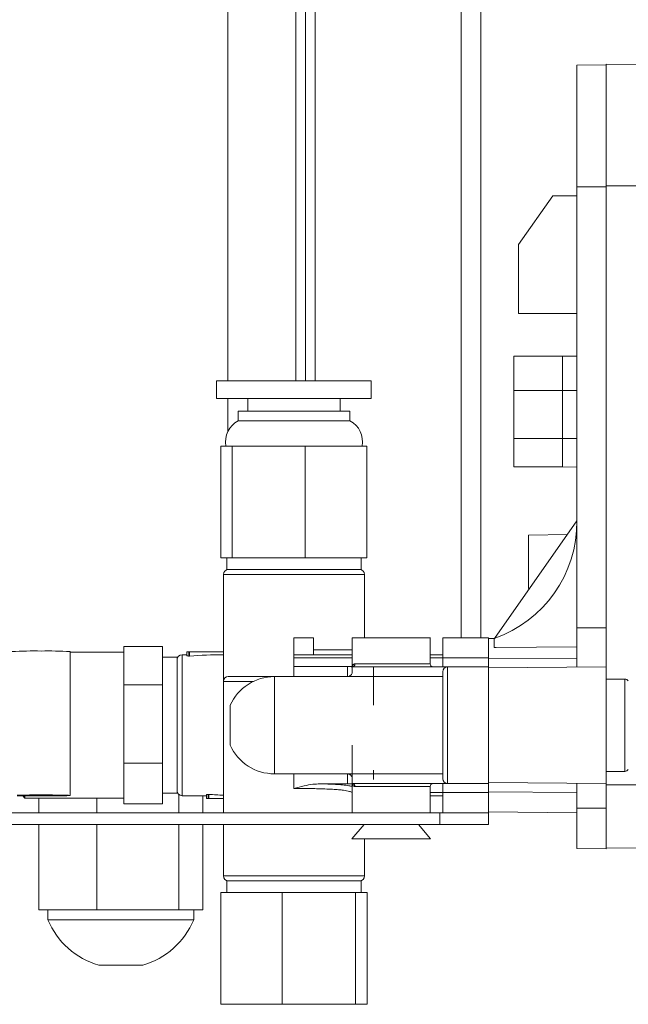
# Paper-space layout 'BSPT _ NPT' of a CAD drawing. Units: millimetres. Extents: x 4 to 417, y 5 to 293.
# Drawn here: x 263 to 272, y 157 to 171 of the extents above; entities that cross this region are included whole.
import ezdxf

# ---------------------------------------------------------------- set-up
doc = ezdxf.new("R2010")
doc.units = ezdxf.units.MM

psp = doc.layouts.new('BSPT _ NPT')

# ---------------------------------------------------------------- linework, layer by layer
at = {"color": 8, "linetype": 'Continuous', "lineweight": 0}
for p, q in [((266.9936, 180.8302), (266.9936, 165.7087)), ((269.1365, 161.9373), (269.1365, 180.8302)), ((266.7079, 165.7087), (266.7079, 180.7945)), ((270.6222, 164.8654), (270.6222, 164.4445)), ((267.7151, 162.8659), (265.6436, 162.8659)), ((266.9651, 161.7587), (267.5365, 161.7587)), ((264.7508, 161.6516), (264.9746, 161.6516)), ((265.0365, 161.6873), (265.0365, 160.6516)), ((266.6793, 161.6414), (267.5365, 161.6414)), ((268.6793, 161.6414), (268.8651, 161.6414)), ((267.4651, 161.3659), (267.4651, 161.5125)), ((267.5365, 161.5112), (267.5311, 161.5106)), ((267.5764, 161.5516), (268.6793, 161.5516)), ((266.0823, 161.2945), (265.6436, 161.2945)), ((271.5373, 159.973), (271.5373, 161.3302)), ((265.0365, 160.6516), (265.0365, 159.6159)), ((266.6793, 159.7219), (266.6793, 159.9373)), ((267.4651, 159.7907), (267.4651, 159.9373)), ((267.5311, 159.7926), (267.5358, 159.792)), ((268.6793, 159.7516), (267.5764, 159.7516)), ((268.8651, 159.6618), (268.6793, 159.6618)), ((265.6436, 158.4373), (267.7151, 158.4373))]:
    psp.add_line(p, q, dxfattribs=at)
at = {"color": 7, "linetype": 'Continuous', "lineweight": 0}
for p, q in [((269.4222, 180.8302), (269.4222, 161.9373)), ((265.7079, 180.7945), (265.7079, 165.7087)), ((266.8508, 180.7945), (266.8508, 165.7087)), ((271.2651, 170.3516), (270.8365, 170.3479)), ((270.8365, 168.5587), (270.8365, 170.3479)), ((270.8365, 170.3479), (270.8365, 168.5587)), ((271.2651, 168.5744), (271.2651, 170.3601)), ((271.2651, 170.3601), (271.7509, 170.3558)), ((271.2651, 170.3601), (271.2651, 170.3516)), ((270.8365, 168.5587), (270.8365, 162.0802)), ((271.2651, 168.5587), (270.8365, 168.5587)), ((271.2651, 161.6322), (271.2651, 168.5744)), ((271.2651, 168.5744), (271.7509, 168.5744)), ((270.4795, 168.4268), (269.9793, 167.7125)), ((270.8365, 168.4268), (270.4795, 168.4268)), ((270.8365, 168.205), (270.8365, 168.4268)), ((270.8365, 167.3479), (270.8365, 168.205)), ((269.9793, 167.7125), (269.9793, 166.6982)), ((270.8365, 166.6982), (270.8365, 167.3479)), ((269.9793, 166.6982), (270.8365, 166.6982)), ((270.6222, 166.073), (269.9079, 166.073)), ((269.9079, 166.073), (269.9079, 165.5677)), ((269.9079, 165.6281), (269.9079, 166.073)), ((270.6222, 166.073), (270.8365, 166.0749)), ((270.6222, 166.073), (270.6222, 165.5677)), ((270.8365, 166.0749), (270.8365, 165.5672)), ((270.8365, 165.5672), (270.8365, 166.0749)), ((269.9079, 165.6281), (269.9079, 165.8437)), ((269.9079, 165.8437), (269.9079, 165.6281)), ((265.5436, 165.7087), (265.5436, 165.4516)), ((265.5436, 165.7087), (267.8151, 165.7087)), ((267.8151, 165.4516), (267.8151, 165.7087)), ((269.9079, 165.5677), (270.6222, 165.5677)), ((269.9079, 164.8654), (269.9079, 165.5677)), ((270.6222, 165.5677), (270.8365, 165.5672)), ((270.6222, 165.5677), (270.6222, 164.8654)), ((270.8365, 164.8649), (270.8365, 165.5672)), ((265.5436, 165.4516), (267.8151, 165.4516)), ((265.7079, 165.4516), (265.7079, 164.9633)), ((266.0008, 165.4516), (266.0008, 165.2659)), ((267.3579, 165.2659), (267.3579, 165.4516)), ((265.8596, 165.2659), (265.8596, 165.123)), ((267.5025, 165.2659), (265.8596, 165.2659)), ((267.5025, 165.123), (267.5025, 165.2659)), ((267.5025, 165.123), (265.8596, 165.123)), ((269.9079, 164.9258), (269.9079, 164.6747)), ((265.6077, 163.1087), (265.6077, 164.7516)), ((265.7712, 164.7516), (265.6077, 164.7516)), ((265.7712, 163.1087), (265.7712, 164.7516)), ((266.8429, 164.7516), (265.7712, 164.7516)), ((266.8429, 163.1087), (266.8429, 164.7516)), ((267.2536, 164.7516), (266.8429, 164.7516)), ((267.3418, 164.7516), (267.2536, 164.7516)), ((267.751, 164.7516), (267.3418, 164.7516)), ((267.751, 163.1087), (267.751, 164.7516)), ((269.9079, 164.8654), (269.9079, 164.4445)), ((270.6222, 164.8654), (269.9079, 164.8654)), ((270.6222, 164.8654), (270.8365, 164.8649)), ((270.8365, 164.8649), (270.8365, 164.4426)), ((269.9079, 164.4445), (270.6222, 164.4445)), ((270.6222, 164.4445), (270.8365, 164.4426)), ((270.8351, 163.6516), (269.6228, 161.9267)), ((270.8365, 163.6516), (270.8351, 163.6516)), ((270.8365, 163.6516), (270.8365, 161.8009)), ((270.6965, 163.4545), (270.1222, 163.4445)), ((270.1222, 163.4445), (270.1222, 162.6587)), ((265.7712, 163.1087), (265.6077, 163.1087)), ((265.6936, 163.1087), (265.6936, 162.9373)), ((266.8429, 163.1087), (265.7712, 163.1087)), ((267.751, 163.1087), (266.8429, 163.1087)), ((267.6651, 162.9373), (267.6651, 163.1087)), ((265.6436, 162.8659), (265.6436, 161.2945)), ((267.6651, 162.9373), (265.6936, 162.9373)), ((265.7079, 162.9373), (265.7079, 162.937)), ((266.6793, 162.9373), (266.5385, 162.9373)), ((267.7151, 161.9373), (267.7151, 162.8659)), ((270.1222, 162.6587), (270.1371, 162.6585)), ((270.8365, 162.0802), (270.8365, 161.505)), ((270.8365, 162.0802), (271.2651, 162.0802)), ((266.6793, 161.9373), (266.6793, 161.6873)), ((266.6793, 161.3659), (266.6793, 161.9373)), ((266.6793, 161.9373), (266.9651, 161.9373)), ((266.9651, 161.6873), (266.9651, 161.9373)), ((267.5365, 161.9373), (267.5365, 161.5082)), ((268.6793, 161.5516), (268.6793, 161.9377)), ((268.8651, 161.9373), (268.8651, 161.6406)), ((268.8651, 161.6406), (268.8651, 161.9373)), ((268.8651, 161.9373), (269.5365, 161.9373)), ((269.5365, 161.6406), (269.5365, 161.9373)), ((269.5365, 161.9373), (269.5365, 161.926)), ((269.5365, 161.926), (269.6247, 161.9267)), ((269.5365, 161.926), (269.5365, 161.6293)), ((269.6222, 161.7945), (269.6222, 161.9259)), ((269.6222, 161.9259), (269.6222, 161.7945)), ((271.2651, 161.9563), (271.2651, 161.5087)), ((263.3936, 159.6198), (263.3936, 161.7337)), ((264.1793, 161.723), (263.3936, 161.723)), ((264.7508, 161.8061), (264.1793, 161.8061)), ((264.1793, 161.8061), (264.1793, 161.7127)), ((264.1793, 161.7069), (264.1793, 161.8061)), ((264.1793, 161.723), (264.1793, 161.7127)), ((264.1793, 161.7127), (264.1793, 161.3399)), ((264.7508, 161.8061), (264.7508, 161.5263)), ((265.1079, 161.673), (265.1079, 161.7302)), ((265.1364, 161.6678), (265.1364, 161.7302)), ((265.1454, 161.7302), (265.1364, 161.7302)), ((265.6436, 161.7302), (265.1454, 161.7302)), ((265.1454, 161.6681), (265.1454, 161.7302)), ((270.8365, 161.8009), (270.8365, 161.638)), ((270.8365, 161.505), (270.8365, 161.8009)), ((270.8365, 161.638), (270.8365, 161.8009)), ((264.9651, 161.6516), (264.7508, 161.6516)), ((264.9651, 159.6516), (264.9651, 161.6516)), ((265.1079, 161.6873), (265.0365, 161.6873)), ((266.6793, 161.6873), (266.6793, 161.6414)), ((267.5365, 161.6873), (266.6793, 161.6873)), ((266.6793, 161.5125), (266.6793, 161.6414)), ((268.8651, 161.6873), (268.6793, 161.6873)), ((268.8651, 161.6873), (268.8651, 161.6414)), ((268.8651, 161.6414), (268.8651, 161.6873)), ((268.8651, 161.6414), (268.8651, 161.5087)), ((268.8651, 161.5087), (268.8651, 161.6414)), ((268.8651, 161.6406), (268.8651, 161.5087)), ((268.8651, 161.5087), (268.8651, 161.6406)), ((268.8651, 161.6406), (269.5365, 161.6406)), ((269.5365, 161.6406), (269.5365, 161.5087)), ((269.5365, 161.6293), (270.8365, 161.638)), ((269.5365, 161.4937), (269.5365, 161.6293)), ((270.8365, 161.638), (270.8365, 161.505)), ((270.8365, 161.505), (270.8365, 161.638)), ((264.7508, 161.5263), (264.7508, 161.2465)), ((267.4651, 161.5125), (266.6793, 161.5125)), ((266.6793, 161.5125), (266.6793, 161.3659)), ((267.5365, 161.511), (267.5311, 161.5106)), ((267.5365, 161.5087), (267.5365, 161.5112)), ((267.5365, 161.5087), (268.9365, 161.5087)), ((267.5365, 161.5082), (267.5365, 161.4371)), ((267.8472, 161.5087), (267.8472, 160.9445)), ((268.9365, 161.5087), (268.9365, 159.7945)), ((268.9365, 161.5087), (269.5365, 161.5087)), ((269.5365, 161.4937), (271.2651, 161.5087)), ((269.5365, 159.8095), (269.5365, 161.4937)), ((271.2651, 159.7945), (271.2651, 161.5087)), ((264.1793, 161.3399), (264.1793, 161.0538)), ((264.1793, 161.3399), (264.1793, 161.2465)), ((265.6436, 161.2945), (265.6436, 159.3659)), ((267.465, 161.3659), (266.3926, 161.3659)), ((267.4651, 161.3659), (268.8651, 161.3659)), ((267.8472, 161.3659), (267.5365, 161.3659)), ((271.5373, 161.3302), (271.2651, 161.3302)), ((264.7508, 161.2465), (264.1793, 161.2465)), ((264.1793, 161.2465), (264.1793, 161.0538)), ((264.7508, 161.2465), (264.7508, 160.6692)), ((264.1793, 161.0538), (264.1793, 160.2846)), ((265.7421, 160.9445), (265.741, 160.9445)), ((264.9651, 160.7924), (264.9651, 160.6516)), ((266.3934, 160.7901), (266.3936, 160.6516)), ((264.7508, 160.6692), (264.7508, 160.0919)), ((264.1793, 160.2846), (264.1793, 159.9927)), ((264.1793, 160.2846), (264.1793, 160.0919)), ((265.741, 160.3587), (265.7421, 160.3587)), ((267.5365, 159.8661), (267.5365, 160.3587)), ((267.5365, 159.8658), (267.5365, 160.1159)), ((264.7508, 160.0919), (264.1793, 160.0919)), ((264.1793, 160.0919), (264.1793, 159.9927)), ((264.1793, 159.9927), (264.1793, 159.5963)), ((264.7508, 160.0919), (264.7508, 159.7945)), ((267.8472, 159.9894), (267.8472, 159.8562)), ((271.2651, 159.973), (271.5373, 159.973)), ((266.3926, 159.9373), (267.4611, 159.9373)), ((267.4651, 159.9373), (268.8651, 159.9373)), ((267.5365, 159.9373), (267.8472, 159.9373)), ((267.5365, 159.8661), (267.5365, 159.7951)), ((264.7508, 159.7945), (264.7508, 159.4971)), ((267.0609, 159.7907), (267.4651, 159.7907)), ((267.5365, 159.7922), (267.5311, 159.7926)), ((267.5365, 159.7951), (267.5365, 159.3659)), ((268.9365, 159.7945), (267.5365, 159.7945)), ((268.6793, 159.3659), (268.6793, 159.7516)), ((268.8651, 159.7945), (268.8651, 159.6618)), ((268.8651, 159.6626), (268.8651, 159.7945)), ((268.8651, 159.7945), (268.8651, 159.6626)), ((268.8651, 159.6618), (268.8651, 159.7945)), ((269.5365, 159.7945), (268.9365, 159.7945)), ((269.5365, 159.8095), (271.2651, 159.7945)), ((269.5365, 159.6739), (269.5365, 159.8095)), ((269.5365, 159.7945), (269.5365, 159.6626)), ((270.8365, 159.4329), (270.8365, 159.7982)), ((270.8365, 159.7982), (270.8365, 159.4329)), ((270.8365, 159.6652), (270.8365, 159.7982)), ((270.8365, 159.7982), (270.8365, 159.6652)), ((271.2651, 159.7945), (271.2651, 159.5184)), ((271.2651, 159.7744), (271.7509, 159.7744)), ((262.6956, 159.6139), (262.7293, 159.5802)), ((262.7293, 159.6135), (262.7293, 159.5802)), ((262.7293, 159.5802), (264.1793, 159.5802)), ((262.9331, 159.3659), (262.9331, 159.5802)), ((263.7833, 159.3659), (263.7833, 159.5802)), ((264.1793, 159.5963), (264.1793, 159.5802)), ((264.1793, 159.5963), (264.1793, 159.4971)), ((264.1793, 159.4971), (264.1793, 159.5905)), ((264.7508, 159.6516), (264.9651, 159.6516)), ((264.9867, 159.3659), (264.9867, 159.6361)), ((265.0365, 159.6159), (265.3936, 159.6159)), ((265.3399, 159.3659), (265.3399, 159.6159)), ((265.3936, 159.573), (265.3936, 159.6302)), ((265.4221, 159.573), (265.4221, 159.6354)), ((265.4311, 159.573), (265.4311, 159.6351)), ((265.6436, 159.573), (265.4311, 159.573)), ((268.6793, 159.6159), (268.8651, 159.6159)), ((269.5365, 159.6626), (268.8651, 159.6626)), ((268.8651, 159.3659), (268.8651, 159.6626)), ((268.8651, 159.6626), (268.8651, 159.3659)), ((268.8651, 159.6618), (268.8651, 159.6159)), ((268.8651, 159.6159), (268.8651, 159.6618)), ((270.8365, 159.6652), (269.5365, 159.6739)), ((269.5365, 159.3772), (269.5365, 159.6739)), ((269.5365, 159.3659), (269.5365, 159.6626)), ((270.8365, 159.6652), (270.8365, 159.3659)), ((270.8365, 159.3659), (270.8365, 159.6652)), ((264.7508, 159.4971), (264.1793, 159.4971)), ((270.8365, 159.4329), (270.8365, 158.8411)), ((270.8365, 158.8411), (270.8365, 159.4329)), ((271.2651, 159.4316), (270.8365, 159.4329)), ((271.2651, 158.923), (271.2651, 159.5184)), ((268.8222, 159.3659), (258.8508, 159.3659)), ((268.8222, 159.1945), (268.8222, 159.3659)), ((268.8222, 159.3659), (269.5365, 159.3659)), ((269.5365, 159.3772), (269.5365, 159.3659)), ((269.5365, 159.3772), (270.8365, 159.3659)), ((269.5365, 159.3659), (269.5365, 159.1945)), ((268.8222, 159.1945), (258.8508, 159.1945)), ((262.9331, 157.9373), (262.9331, 159.1945)), ((263.7833, 157.9373), (263.7833, 159.1945)), ((264.9867, 157.9373), (264.9867, 159.1945)), ((265.3399, 157.9373), (265.3399, 159.1945)), ((265.6436, 159.1945), (265.6436, 158.4373)), ((267.7092, 159.1945), (267.5293, 158.9802)), ((268.6865, 158.9802), (268.5067, 159.1945)), ((269.5365, 159.1945), (268.8222, 159.1945)), ((267.5293, 158.9802), (268.6865, 158.9802)), ((267.7151, 158.4373), (267.7151, 158.9802)), ((271.2651, 158.8373), (270.8365, 158.8411)), ((271.2651, 158.9491), (271.2651, 158.8373)), ((271.2651, 158.8458), (271.2651, 158.9157)), ((271.7509, 158.85), (271.2651, 158.8458)), ((265.6936, 158.3659), (265.6936, 158.1945)), ((265.6936, 158.3659), (266.5299, 158.3659)), ((266.5299, 158.3659), (267.6651, 158.3659)), ((266.6793, 158.3659), (266.8202, 158.3659)), ((267.6651, 158.1945), (267.6651, 158.3659)), ((265.6041, 158.1945), (265.6041, 156.5516)), ((265.6041, 158.1945), (266.5064, 158.1945)), ((266.5064, 158.1945), (266.5064, 156.5516)), ((266.5064, 158.1945), (267.5816, 158.1945)), ((267.5816, 158.1945), (267.5816, 156.5516)), ((267.5816, 158.1945), (267.7545, 158.1945)), ((267.7545, 158.1945), (267.7545, 156.5516)), ((263.3582, 157.9373), (262.9331, 157.9373)), ((263.0651, 157.9373), (263.0651, 157.7945)), ((263.7833, 157.9373), (263.3582, 157.9373)), ((264.385, 157.9373), (263.7833, 157.9373)), ((264.9867, 157.9373), (264.385, 157.9373)), ((265.1633, 157.9373), (264.9867, 157.9373)), ((265.3399, 157.9373), (265.1633, 157.9373)), ((265.2079, 157.7945), (265.2079, 157.9373)), ((265.2079, 157.7945), (263.0651, 157.7945)), ((264.1365, 157.1256), (263.8151, 157.1256)), ((264.4579, 157.1256), (264.1365, 157.1256)), ((265.6041, 156.5516), (266.5064, 156.5516)), ((266.5064, 156.5516), (267.5816, 156.5516)), ((267.5816, 156.5516), (267.668, 156.5516)), ((267.668, 156.5516), (267.6687, 156.5516)), ((267.6687, 156.5516), (267.7545, 156.5516))]:
    psp.add_line(p, q, dxfattribs=at)
at = {"color": 7, "linetype": 'Continuous', "lineweight": 0, "flags": 128}
for points in [[(269.6222, 161.7943), (269.6516, 161.7945), (270.8365, 161.8009)], [(262.9651, 159.6273), (262.9067, 159.6272), (262.8494, 159.627), (262.7943, 159.6267), (262.7424, 159.6262), (262.6946, 159.6256), (262.6518, 159.6249), (262.6149, 159.6241)], [(262.6149, 159.6154), (262.6518, 159.6146), (262.6946, 159.6139), (262.7424, 159.6133), (262.7943, 159.6128), (262.8494, 159.6125), (262.9067, 159.6123), (262.9651, 159.6122), (263.0234, 159.6123), (263.0807, 159.6125), (263.1358, 159.6128), (263.1877, 159.6133), (263.2355, 159.6139), (263.2783, 159.6146), (263.3152, 159.6154), (263.3456, 159.6163), (263.3689, 159.6172), (263.3847, 159.6182), (263.3926, 159.6193), (263.3926, 159.6203), (263.3847, 159.6213), (263.3689, 159.6223), (263.3456, 159.6232), (263.3152, 159.6241), (263.2783, 159.6249), (263.2355, 159.6256), (263.1877, 159.6262), (263.1358, 159.6267), (263.0807, 159.627), (263.0234, 159.6272), (262.9651, 159.6273)], [(262.9651, 159.6239), (262.9218, 159.6238), (262.8799, 159.6236), (262.841, 159.6233), (262.8063, 159.6228), (262.777, 159.6223), (262.7541, 159.6216), (262.7383, 159.6209), (262.7304, 159.6202), (262.7304, 159.6194), (262.7383, 159.6186), (262.7541, 159.6179), (262.777, 159.6173), (262.8063, 159.6167), (262.841, 159.6162), (262.8799, 159.6159), (262.9218, 159.6157), (262.9651, 159.6156), (263.0084, 159.6157), (263.0502, 159.6159), (263.0892, 159.6162), (263.1239, 159.6167), (263.1532, 159.6173), (263.1761, 159.6179), (263.1918, 159.6186), (263.1998, 159.6194), (263.1998, 159.6202), (263.1918, 159.6209), (263.1761, 159.6216), (263.1532, 159.6223), (263.1239, 159.6228), (263.0892, 159.6233), (263.0502, 159.6236), (263.0084, 159.6238), (262.9651, 159.6239)]]:
    psp.add_lwpolyline(points, dxfattribs=at)
at = {"color": 7, "linetype": 'Continuous', "lineweight": 0}
for centre, radius, start, end in [((266.0233, 164.8157), 0.3482, 118.03699, 190.60938), ((267.3388, 164.8157), 0.3482, 349.39062, 61.96301), ((269.0208, 163.6376), 1.8143, 289.35779, 0.4425), ((265.7151, 162.8659), 0.0714, 90, 180), ((267.6436, 162.8659), 0.0714, 0, 90), ((262.8531, 155.9267), 5.8157, 88.89656, 93.12043), ((263.0771, 155.9265), 5.8158, 86.87963, 91.1034), ((265.0365, 161.6159), 0.0714, 90, 180), ((267.5349, 161.5502), 0.0414, 272.14636, 1.99342), ((268.7222, 161.5516), 0.0429, 180, 270), ((268.9365, 161.4373), 0.0714, 90, 180), ((265.7151, 161.2945), 0.0714, 90, 180), ((266.3936, 160.6516), 0.7143, 89.9854, 155.79627), ((271.5373, 161.2659), 0.0643, 34.71791, 90), ((266.3936, 160.6516), 0.7143, 204.20445, 269.99757), ((271.5373, 160.0373), 0.0643, 270, 325.28209), ((268.9365, 159.8659), 0.0714, 180, 270), ((265.0365, 159.6873), 0.0714, 180, 270), ((267.5349, 159.753), 0.0414, 358.00514, 87.85508), ((268.7222, 159.7516), 0.0429, 90, 180), ((265.7151, 158.4373), 0.0714, 180, 270), ((267.6436, 158.4373), 0.0714, 270, 0), ((264.1365, 158.2409), 1.1607, 202.61986, 253.92335), ((264.1365, 158.2409), 1.1607, 286.07665, 337.38014)]:
    psp.add_arc(centre, radius, start, end, dxfattribs=at)
for centre, major_axis, ratio, start_param, end_param in [((265.5609, 160.6516), (3.1071, 0), 0.3333333, 1.7049007, 1.7078423), ((265.7422, 160.6516), (3.1103, 0), 0.3329985, 1.6024898, 1.7638655), ((265.8466, 160.6516), (3.1071, 0), 0.3333333, 4.575343, 4.5782846), ((266.0279, 160.6516), (3.1103, 0), 0.3329985, 4.5193198, 4.5885227)]:
    psp.add_ellipse(centre, major_axis=major_axis, ratio=ratio, start_param=start_param, end_param=end_param, dxfattribs=at)
for points, knots in [([(270.8365, 163.8608), (270.8365, 163.8714), (270.8365, 163.8928), (270.8365, 163.947), (270.8365, 164.0165), (270.8365, 164.1027), (270.8365, 164.2034), (270.8365, 164.3174), (270.8365, 164.4438), (270.8365, 164.5805), (270.8365, 164.7259), (270.8365, 164.8783), (270.8365, 165.0357), (270.8365, 165.148), (270.8365, 165.207), (270.8365, 165.2125)], [0, 0, 0, 0, 0.0826451, 0.165553, 0.2481965, 0.3307717, 0.4136115, 0.4961885, 0.5786784, 0.6614336, 0.7439267, 0.8264062, 0.9091519, 0.9916357, 1, 1, 1, 1]), ([(270.8365, 163.4587), (270.8365, 163.4835), (270.8365, 163.5329), (270.8365, 163.605), (270.8365, 163.6728), (270.8365, 163.7347), (270.8365, 163.7885), (270.8365, 163.8314), (270.8365, 163.8515), (270.8365, 163.8608)], [0, 0, 0, 0, 0.1461005, 0.2921977, 0.4382923, 0.584377, 0.7304353, 0.8764915, 1, 1, 1, 1]), ([(266.5385, 162.9373), (266.4991, 162.9373), (266.4201, 162.9373), (266.3063, 162.9373), (266.1982, 162.9373), (266.0976, 162.9373), (266.006, 162.9373), (265.9249, 162.9373), (265.8555, 162.9373), (265.799, 162.9373), (265.7559, 162.9373), (265.7281, 162.9373), (265.7149, 162.9373), (265.7164, 162.9373), (265.7169, 162.9373)], [0, 0, 0, 0, 0.0876209, 0.1752426, 0.2628632, 0.3504848, 0.4381058, 0.5257271, 0.6133489, 0.7009703, 0.7885914, 0.8762123, 0.9638333, 1, 1, 1, 1]), ([(267.6418, 162.9373), (267.642, 162.9373), (267.6426, 162.9373), (267.6268, 162.9373), (267.5963, 162.9373), (267.5508, 162.9373), (267.492, 162.9373), (267.4205, 162.9373), (267.3375, 162.9373), (267.2442, 162.9373), (267.1422, 162.9373), (267.0329, 162.9373), (266.9181, 162.9373), (266.7997, 162.9373), (266.7195, 162.9373), (266.6793, 162.9373)], [0, 0, 0, 0, 0.0466538, 0.126099, 0.2055449, 0.2849905, 0.3644368, 0.4438822, 0.5233273, 0.6027735, 0.6822191, 0.7616642, 0.8411102, 0.9205557, 1, 1, 1, 1]), ([(268.6793, 161.9373), (268.6772, 161.9373), (268.673, 161.9373), (268.639, 161.9373), (268.5862, 161.9373), (268.5146, 161.9373), (268.4274, 161.9373), (268.328, 161.9373), (268.2201, 161.9373), (268.1079, 161.9373), (267.9957, 161.9373), (267.8878, 161.9373), (267.7884, 161.9373), (267.7013, 161.9373), (267.6297, 161.9373), (267.5768, 161.9373), (267.5429, 161.9373), (267.5386, 161.9373), (267.5365, 161.9373)], [0, 0, 0, 0, 0.0625004, 0.1250004, 0.1875004, 0.2499998, 0.3125001, 0.3750001, 0.4375005, 0.5000003, 0.5625001, 0.6250005, 0.6874995, 0.7499998, 0.8124999, 0.8749999, 0.9374996, 1, 1, 1, 1]), ([(265.1364, 161.7302), (265.1325, 161.7302), (265.1267, 161.7302), (265.1195, 161.7302), (265.1149, 161.7302), (265.1115, 161.7302), (265.1084, 161.7302), (265.1081, 161.7302), (265.1079, 161.7302)], [0, 0, 0, 0, 0.24986202, 0.37796873, 0.5000458, 0.61795998, 0.74646587, 1, 1, 1, 1]), ([(266.9651, 161.6873), (266.9651, 161.6884), (266.9651, 161.6905), (266.9651, 161.7065), (266.9651, 161.7262), (266.9651, 161.7444), (266.9651, 161.7539), (266.9651, 161.7587)], [0, 0, 0, 0, 0.2504278, 0.4994026, 0.7486144, 0.8729781, 1, 1, 1, 1]), ([(269.5365, 159.5802), (269.5365, 159.5817), (269.5365, 159.5848), (269.5365, 159.6105), (269.5365, 159.6495), (269.5365, 159.6986), (269.5365, 159.7537), (269.5365, 159.8185), (269.5365, 159.8926), (269.5365, 159.9748), (269.5365, 160.0636), (269.5365, 160.1579), (269.5365, 160.2657), (269.5365, 160.387), (269.5365, 160.5196), (269.5365, 160.6516), (269.5365, 160.7836), (269.5365, 160.9162), (269.5365, 161.0375), (269.5365, 161.1453), (269.5365, 161.2395), (269.5365, 161.3284), (269.5365, 161.4105), (269.5365, 161.4847), (269.5365, 161.5495), (269.5365, 161.6046), (269.5365, 161.6537), (269.5365, 161.6926), (269.5365, 161.7184), (269.5365, 161.7215), (269.5365, 161.723)], [0, 0, 0, 0, 0.0388197, 0.0788234, 0.1199755, 0.1521283, 0.1843032, 0.2171402, 0.25, 0.2828368, 0.3156963, 0.3478492, 0.3800241, 0.4211564, 0.461175, 0.5, 0.5388048, 0.5788235, 0.6199757, 0.6521285, 0.6843034, 0.7171403, 0.75, 0.7828369, 0.8156966, 0.8478492, 0.8800244, 0.9211568, 0.9611702, 1, 1, 1, 1]), ([(269.5365, 161.723), (269.5365, 161.7215), (269.5365, 161.7184), (269.5365, 161.6927), (269.5365, 161.6537), (269.5365, 161.6046), (269.5365, 161.5495), (269.5365, 161.4847), (269.5365, 161.4106), (269.5365, 161.3284), (269.5365, 161.2396), (269.5365, 161.1453), (269.5365, 161.0375), (269.5365, 160.9162), (269.5365, 160.7862), (269.5365, 160.7004), (269.5365, 160.6594)], [0, 0, 0, 0, 0.0780038, 0.1583861, 0.2410763, 0.3056831, 0.3703348, 0.4363164, 0.5023437, 0.5683255, 0.6343531, 0.69896, 0.7636117, 0.8462621, 0.926664, 1, 1, 1, 1]), ([(264.9651, 160.7924), (264.9651, 160.8319), (264.9651, 160.9108), (264.9651, 161.0246), (264.9651, 161.1328), (264.9651, 161.2334), (264.9651, 161.325), (264.9651, 161.4061), (264.9651, 161.4755), (264.9651, 161.532), (264.9651, 161.575), (264.9651, 161.6028), (264.9651, 161.616), (264.9651, 161.6145), (264.9651, 161.6141)], [0, 0, 0, 0, 0.0876212, 0.1752421, 0.2628639, 0.3504846, 0.4381058, 0.5257273, 0.6133486, 0.7009698, 0.7885911, 0.8762124, 0.9638336, 1, 1, 1, 1]), ([(264.9651, 161.6133), (264.9651, 161.6089), (264.9651, 161.6002), (264.9651, 161.5681), (264.9651, 161.5251), (264.9651, 161.4859), (264.9651, 161.4672)], [0, 0, 0, 0, 0.255474, 0.5109478, 0.7664217, 1, 1, 1, 1]), ([(265.1364, 161.6678), (265.1314, 161.6679), (265.1239, 161.668), (265.1157, 161.669), (265.1106, 161.6702), (265.1082, 161.6716), (265.108, 161.6726), (265.1079, 161.673)], [0, 0, 0, 0, 0.3168641, 0.4708095, 0.6239137, 0.8337174, 1, 1, 1, 1]), ([(265.1364, 161.6683), (265.1371, 161.6683), (265.1387, 161.6683), (265.1417, 161.6683), (265.144, 161.6684), (265.1454, 161.6685)], [0, 0, 0, 0, 0.251308, 0.5027454, 1, 1, 1, 1]), ([(265.1454, 161.6681), (265.1447, 161.668), (265.1432, 161.668), (265.1402, 161.6679), (265.1379, 161.6678), (265.1364, 161.6678)], [0, 0, 0, 0, 0.2506222, 0.5013074, 1, 1, 1, 1]), ([(267.5311, 161.5106), (267.5273, 161.5109), (267.5198, 161.5115), (267.5003, 161.5122), (267.4811, 161.5125), (267.4691, 161.5125), (267.4651, 161.5125)], [0, 0, 0, 0, 0.2857041, 0.5714329, 0.8570071, 1, 1, 1, 1]), ([(267.5365, 161.4371), (267.5359, 161.43), (267.5347, 161.4159), (267.5242, 161.3951), (267.5078, 161.3787), (267.4875, 161.3679), (267.4724, 161.3666), (267.4651, 161.3659)], [0, 0, 0, 0, 0.2059307, 0.4124525, 0.6082829, 0.8074784, 1, 1, 1, 1]), ([(267.5311, 161.5106), (267.5321, 161.5105), (267.5342, 161.5103), (267.5361, 161.5101), (267.5364, 161.5099), (267.5365, 161.5098)], [0, 0, 0, 0, 0.31115123, 0.65248282, 1, 1, 1, 1]), ([(267.5365, 161.5087), (267.5367, 161.5119), (267.537, 161.5177), (267.5395, 161.5255), (267.5426, 161.5319), (267.5472, 161.5384), (267.5539, 161.5448), (267.5638, 161.5504), (267.5722, 161.5512), (267.5764, 161.5516)], [0, 0, 0, 0, 0.15789244, 0.29379046, 0.40770564, 0.49965088, 0.67433417, 0.83730581, 1, 1, 1, 1]), ([(267.5365, 161.5087), (267.5365, 161.5078), (267.5365, 161.5059), (267.5365, 161.4908), (267.5365, 161.4682), (267.5365, 161.4474), (267.5365, 161.4371)], [0, 0, 0, 0, 0.2499976, 0.5000022, 0.7500006, 1, 1, 1, 1]), ([(268.8651, 161.4373), (268.8651, 161.4344), (268.8651, 161.4285), (268.8651, 161.3818), (268.8651, 161.3092), (268.8651, 161.2107), (268.8651, 161.0909), (268.8651, 160.9542), (268.8651, 160.8059), (268.8651, 160.6516), (268.8651, 160.4973), (268.8651, 160.349), (268.8651, 160.2123), (268.8651, 160.0925), (268.8651, 159.994), (268.8651, 159.9214), (268.8651, 159.8747), (268.8651, 159.8688), (268.8651, 159.8659)], [0, 0, 0, 0, 0.0625003, 0.125, 0.1875, 0.2500002, 0.3125001, 0.3749999, 0.4375, 0.4999998, 0.5624997, 0.6249998, 0.6875, 0.7499999, 0.8124998, 0.875, 0.9374997, 1, 1, 1, 1]), ([(268.8651, 161.4373), (268.8651, 161.426), (268.8651, 161.4035), (268.8651, 161.3784), (268.8651, 161.3659)], [0, 0, 0, 0, 0.5000015, 1, 1, 1, 1]), ([(269.5365, 161.5087), (269.5365, 161.5073), (269.5365, 161.5045), (269.5365, 161.4817), (269.5365, 161.4458), (269.5365, 161.396), (269.5365, 161.3336), (269.5365, 161.2594), (269.5365, 161.1749), (269.5365, 161.0814), (269.5365, 160.9806), (269.5365, 160.8741), (269.5365, 160.7638), (269.5365, 160.689), (269.5365, 160.6516)], [0, 0, 0, 0, 0.0833336, 0.166667, 0.2500004, 0.3333341, 0.4166672, 0.5000004, 0.5833337, 0.6666668, 0.7500005, 0.8333339, 0.9166671, 1, 1, 1, 1]), ([(269.5365, 160.6594), (269.5365, 160.6942), (269.5365, 160.7664), (269.5365, 160.8741), (269.5365, 160.9806), (269.5365, 161.0814), (269.5365, 161.1749), (269.5365, 161.2594), (269.5365, 161.3336), (269.5365, 161.396), (269.5365, 161.4458), (269.5365, 161.4817), (269.5365, 161.5045), (269.5365, 161.5073), (269.5365, 161.5087)], [0, 0, 0, 0, 0.0779528, 0.1617752, 0.2455978, 0.3294204, 0.4132428, 0.4970651, 0.5808875, 0.66471, 0.7485326, 0.8323551, 0.9161776, 1, 1, 1, 1]), ([(266.6793, 161.3659), (266.6384, 161.3659), (266.5566, 161.3659), (266.456, 161.3659), (266.3775, 161.3659), (266.3198, 161.3659), (266.2636, 161.3659), (266.2061, 161.3659), (266.145, 161.3659), (266.0789, 161.3659), (266.0201, 161.3659), (265.9699, 161.3659), (265.9283, 161.3659), (265.8879, 161.3659), (265.8494, 161.3659), (265.8195, 161.3659), (265.797, 161.3659), (265.7807, 161.3659), (265.7672, 161.3659), (265.7548, 161.3659), (265.7426, 161.3659), (265.7329, 161.3659), (265.7194, 161.3659), (265.7175, 161.3659), (265.7159, 161.3659)], [0, 0, 0, 0, 0.0810031, 0.1620053, 0.2025277, 0.2430491, 0.2835706, 0.3240929, 0.3712055, 0.4250144, 0.4855182, 0.5250449, 0.5669811, 0.6113297, 0.6580891, 0.7072584, 0.7352734, 0.7632887, 0.7913031, 0.8129414, 0.8433939, 0.8818394, 0.9033134, 1, 1, 1, 1]), ([(266.3938, 161.3659), (266.3938, 161.3638), (266.3938, 161.3598), (266.3937, 161.3271), (266.3937, 161.2761), (266.3936, 161.2062), (266.3936, 161.1201), (266.3935, 161.02), (266.3935, 160.9094), (266.3934, 160.8299), (266.3934, 160.7901)], [0, 0, 0, 0, 0.12499921, 0.24999982, 0.37499996, 0.49999944, 0.62499967, 0.74999971, 0.87500067, 1, 1, 1, 1]), ([(268.8651, 159.9373), (268.8651, 159.94), (268.8651, 159.9453), (268.8651, 159.9878), (268.8651, 160.0538), (268.8651, 160.1433), (268.8651, 160.2522), (268.8651, 160.3765), (268.8651, 160.5114), (268.8651, 160.6516), (268.8651, 160.7918), (268.8651, 160.9267), (268.8651, 161.051), (268.8651, 161.1599), (268.8651, 161.2494), (268.8651, 161.3154), (268.8651, 161.3579), (268.8651, 161.3632), (268.8651, 161.3659)], [0, 0, 0, 0, 0.0625, 0.1250002, 0.1875, 0.25, 0.3125, 0.375, 0.4375, 0.5000001, 0.5625001, 0.6249997, 0.6875001, 0.7499998, 0.8125001, 0.8749998, 0.9375, 1, 1, 1, 1]), ([(269.5365, 160.6516), (269.5365, 160.6965), (269.5365, 160.7862), (269.5365, 160.9157), (269.5365, 161.0349), (269.5365, 161.1396), (269.5365, 161.2252), (269.5365, 161.2892), (269.5365, 161.3283), (269.5365, 161.3418), (269.5365, 161.3283), (269.5365, 161.2892), (269.5365, 161.2252), (269.5365, 161.1396), (269.5365, 161.0349), (269.5365, 160.9157), (269.5365, 160.7862), (269.5365, 160.6965), (269.5365, 160.6516)], [0, 0, 0, 0, 0.06250864, 0.12499837, 0.18749966, 0.25000672, 0.31248919, 0.37500107, 0.43749991, 0.50000025, 0.56250009, 0.62499893, 0.68751081, 0.74999328, 0.81250034, 0.87500163, 0.93749136, 1, 1, 1, 1]), ([(269.5365, 161.1576), (269.5365, 161.1632), (269.5365, 161.1743), (269.5365, 161.1923), (269.5365, 161.21), (269.5365, 161.2261), (269.5365, 161.2401), (269.5365, 161.2505), (269.5365, 161.2575), (269.5365, 161.2583), (269.5365, 161.2587)], [0, 0, 0, 0, 0.1250961, 0.2499188, 0.3732113, 0.4999455, 0.6232413, 0.749977, 0.8731497, 1, 1, 1, 1]), ([(269.5365, 161.1461), (269.5365, 161.1517), (269.5365, 161.1629), (269.5365, 161.1824), (269.5365, 161.202), (269.5365, 161.2205), (269.5365, 161.2367), (269.5365, 161.249), (269.5365, 161.2573), (269.5365, 161.2582), (269.5365, 161.2587)], [0, 0, 0, 0, 0.1251103, 0.2499668, 0.3744571, 0.4999797, 0.6244744, 0.7499958, 0.8743615, 1, 1, 1, 1]), ([(269.5365, 161.2587), (269.5365, 161.2577), (269.5365, 161.2555), (269.5365, 161.2391), (269.5365, 161.2156), (269.5365, 161.1967), (269.5365, 161.1873)], [0, 0, 0, 0, 0.2493892, 0.4979932, 0.7481079, 1, 1, 1, 1]), ([(269.5365, 161.1873), (269.5365, 161.1799), (269.5365, 161.1652), (269.5365, 161.1525), (269.5365, 161.1461)], [0, 0, 0, 0, 0.4997939, 1, 1, 1, 1]), ([(269.5365, 161.1873), (269.5365, 161.1823), (269.5365, 161.172), (269.5365, 161.1624), (269.5365, 161.1576)], [0, 0, 0, 0, 0.4928712, 1, 1, 1, 1]), ([(269.5365, 161.1576), (269.5365, 161.1179), (269.5365, 161.0387), (269.5365, 160.913), (269.5365, 160.7836), (269.5365, 160.6516), (269.5365, 160.5196), (269.5365, 160.3903), (269.5365, 160.2645), (269.5365, 160.1853), (269.5365, 160.1456)], [0, 0, 0, 0, 0.1235612, 0.247082, 0.3735049, 0.4999993, 0.626422, 0.7529167, 0.8764032, 1, 1, 1, 1]), ([(269.5365, 161.1461), (269.5365, 161.1223), (269.5365, 161.0747), (269.5365, 160.9977), (269.5365, 160.9023), (269.5365, 160.7866), (269.5365, 160.6665), (269.5365, 160.5616), (269.5365, 160.4726), (269.5365, 160.3734), (269.5365, 160.2653), (269.5365, 160.1932), (269.5365, 160.1571)], [0, 0, 0, 0, 0.0814931, 0.1625595, 0.2440199, 0.371968, 0.4999895, 0.585488, 0.6705442, 0.7561075, 0.877999, 1, 1, 1, 1]), ([(269.5365, 160.6516), (269.5365, 160.6955), (269.5365, 160.7834), (269.5365, 160.9119), (269.5365, 161.0351), (269.5365, 161.1091), (269.5365, 161.1461)], [0, 0, 0, 0, 0.2500334, 0.4999993, 0.7498905, 1, 1, 1, 1]), ([(265.7421, 160.6516), (265.7421, 160.6708), (265.7421, 160.7091), (265.7421, 160.7644), (265.7421, 160.8154), (265.7421, 160.86), (265.7421, 160.8967), (265.7421, 160.9239), (265.7421, 160.9407), (265.7421, 160.9463), (265.7421, 160.9407), (265.7421, 160.9239), (265.7421, 160.8967), (265.7421, 160.86), (265.7421, 160.8154), (265.7421, 160.7644), (265.7421, 160.7091), (265.7421, 160.6708), (265.7421, 160.6516)], [0, 0, 0, 0, 0.0624996, 0.125, 0.1875002, 0.2500005, 0.3124999, 0.3750006, 0.4374998, 0.5000006, 0.5625002, 0.6249994, 0.6875001, 0.7499995, 0.8124998, 0.875, 0.9375004, 1, 1, 1, 1]), ([(264.9651, 160.6516), (264.9651, 160.6115), (264.9651, 160.5313), (264.9651, 160.4128), (264.9651, 160.298), (264.9651, 160.1888), (264.9651, 160.0867), (264.9651, 159.9935), (264.9651, 159.9104), (264.9651, 159.8389), (264.9651, 159.7801), (264.9651, 159.7346), (264.9651, 159.7041), (264.9651, 159.6883), (264.9651, 159.6889), (264.9651, 159.6891)], [0, 0, 0, 0, 0.0794457, 0.1588912, 0.2383364, 0.3177822, 0.3972275, 0.4766731, 0.5561186, 0.635564, 0.7150097, 0.7944552, 0.8739006, 0.9533463, 1, 1, 1, 1]), ([(265.7421, 160.6516), (265.7421, 160.6324), (265.7421, 160.5941), (265.7421, 160.5388), (265.7421, 160.4878), (265.7421, 160.4432), (265.7421, 160.4065), (265.7421, 160.3793), (265.7421, 160.3625), (265.7421, 160.3569), (265.7421, 160.3625), (265.7421, 160.3793), (265.7421, 160.4065), (265.7421, 160.4432), (265.7421, 160.4878), (265.7421, 160.5388), (265.7421, 160.5941), (265.7421, 160.6324), (265.7421, 160.6516)], [0, 0, 0, 0, 0.0625007, 0.1249999, 0.1875001, 0.2500003, 0.3124997, 0.3750003, 0.4374999, 0.4999994, 0.5625001, 0.6249997, 0.6875003, 0.7499997, 0.8124999, 0.8750001, 0.9374993, 1, 1, 1, 1]), ([(266.3936, 160.6516), (266.3936, 160.6049), (266.3936, 160.5114), (266.3936, 160.3765), (266.3936, 160.2522), (266.3936, 160.1433), (266.3936, 160.0538), (266.3936, 159.9878), (266.3936, 159.9453), (266.3936, 159.94), (266.3936, 159.9373)], [0, 0, 0, 0, 0.1250002, 0.2500003, 0.3750004, 0.5000006, 0.6250007, 0.7500003, 0.8750008, 1, 1, 1, 1]), ([(269.5365, 160.6516), (269.5365, 160.6142), (269.5365, 160.5394), (269.5365, 160.4291), (269.5365, 160.3226), (269.5365, 160.2218), (269.5365, 160.1283), (269.5365, 160.0438), (269.5365, 159.9696), (269.5365, 159.9072), (269.5365, 159.8574), (269.5365, 159.8215), (269.5365, 159.7987), (269.5365, 159.7959), (269.5365, 159.7945)], [0, 0, 0, 0, 0.0833336, 0.1666668, 0.2500002, 0.3333331, 0.4166668, 0.5, 0.5833333, 0.6666662, 0.7499996, 0.8333332, 0.9166664, 1, 1, 1, 1]), ([(269.5365, 160.6516), (269.5365, 160.6067), (269.5365, 160.517), (269.5365, 160.3875), (269.5365, 160.2683), (269.5365, 160.1636), (269.5365, 160.078), (269.5365, 160.014), (269.5365, 159.9749), (269.5365, 159.9614), (269.5365, 159.9749), (269.5365, 160.014), (269.5365, 160.078), (269.5365, 160.1636), (269.5365, 160.2683), (269.5365, 160.3875), (269.5365, 160.517), (269.5365, 160.6067), (269.5365, 160.6516)], [0, 0, 0, 0, 0.0625086, 0.1249983, 0.1875, 0.2500066, 0.3124894, 0.3750012, 0.4375, 0.4999998, 0.5625, 0.6249988, 0.6875106, 0.7499934, 0.8125, 0.8750017, 0.9374914, 1, 1, 1, 1]), ([(269.5365, 160.1571), (269.5365, 160.1941), (269.5365, 160.2681), (269.5365, 160.3913), (269.5365, 160.5198), (269.5365, 160.6076), (269.5365, 160.6516)], [0, 0, 0, 0, 0.2500339, 0.499999, 0.74989, 1, 1, 1, 1]), ([(269.5365, 159.7945), (269.5365, 159.7959), (269.5365, 159.7987), (269.5365, 159.8215), (269.5365, 159.8574), (269.5365, 159.9072), (269.5365, 159.9696), (269.5365, 160.0438), (269.5365, 160.1283), (269.5365, 160.2218), (269.5365, 160.3226), (269.5365, 160.4291), (269.5365, 160.5368), (269.5365, 160.609), (269.5365, 160.6438)], [0, 0, 0, 0, 0.08382245, 0.1676448, 0.25146766, 0.33528985, 0.41911236, 0.50293481, 0.58675713, 0.6705802, 0.75440211, 0.83822472, 0.92204719, 1, 1, 1, 1]), ([(269.5365, 160.6438), (269.5365, 160.6028), (269.5365, 160.517), (269.5365, 160.387), (269.5365, 160.2657), (269.5365, 160.1579), (269.5365, 160.0637), (269.5365, 159.9748), (269.5365, 159.8927), (269.5365, 159.8185), (269.5365, 159.7537), (269.5365, 159.6986), (269.5365, 159.6495), (269.5365, 159.6106), (269.5365, 159.5848), (269.5365, 159.5817), (269.5365, 159.5802)], [0, 0, 0, 0, 0.0733158, 0.1536976, 0.2363882, 0.3009949, 0.3656469, 0.4316282, 0.4976558, 0.5636375, 0.6296651, 0.6942717, 0.7589237, 0.8415741, 0.9219759, 1, 1, 1, 1]), ([(269.5365, 160.1571), (269.5365, 160.1515), (269.5365, 160.1403), (269.5365, 160.1208), (269.5365, 160.1012), (269.5365, 160.0827), (269.5365, 160.0665), (269.5365, 160.0542), (269.5365, 160.0459), (269.5365, 160.045), (269.5365, 160.0445)], [0, 0, 0, 0, 0.1251144, 0.2499645, 0.3744615, 0.4999785, 0.6244744, 0.7499938, 0.8743618, 1, 1, 1, 1]), ([(269.5365, 160.0445), (269.5365, 160.045), (269.5365, 160.046), (269.5365, 160.0542), (269.5365, 160.0664), (269.5365, 160.0826), (269.5365, 160.1011), (269.5365, 160.1207), (269.5365, 160.1403), (269.5365, 160.1515), (269.5365, 160.1571)], [0, 0, 0, 0, 0.1251096, 0.2499661, 0.3744578, 0.4999831, 0.6244747, 0.7499948, 0.8743602, 1, 1, 1, 1]), ([(269.5365, 160.0445), (269.5365, 160.0449), (269.5365, 160.0458), (269.5365, 160.0526), (269.5365, 160.063), (269.5365, 160.0768), (269.5365, 160.0931), (269.5365, 160.1106), (269.5365, 160.1288), (269.5365, 160.14), (269.5365, 160.1456)], [0, 0, 0, 0, 0.1250949, 0.2499139, 0.3732141, 0.4999453, 0.623246, 0.7499798, 0.8731529, 1, 1, 1, 1]), ([(269.5365, 160.1456), (269.5365, 160.1408), (269.5365, 160.1313), (269.5365, 160.121), (269.5365, 160.1159)], [0, 0, 0, 0, 0.5016433, 1, 1, 1, 1]), ([(269.5365, 160.1159), (269.5365, 160.1066), (269.5365, 160.0879), (269.5365, 160.0643), (269.5365, 160.0477), (269.5365, 160.0455), (269.5365, 160.0445)], [0, 0, 0, 0, 0.2482025, 0.4986477, 0.7495615, 1, 1, 1, 1]), ([(264.9651, 159.6886), (264.9651, 159.6921), (264.9651, 159.6992), (264.9651, 159.7283), (264.9651, 159.7719), (264.9651, 159.8091), (264.9651, 159.835), (264.9651, 159.8376)], [0, 0, 0, 0, 0.2432494, 0.4864976, 0.7297471, 0.9729963, 1, 1, 1, 1]), ([(267.4651, 159.9373), (267.4699, 159.937), (267.4795, 159.9365), (267.4933, 159.932), (267.5059, 159.9251), (267.5169, 159.9157), (267.5257, 159.9045), (267.532, 159.892), (267.5358, 159.8789), (267.5363, 159.8704), (267.5365, 159.8661)], [0, 0, 0, 0, 0.1250656, 0.2500933, 0.3751374, 0.4998322, 0.6241076, 0.7494617, 0.8722947, 1, 1, 1, 1]), ([(267.5365, 159.8661), (267.5365, 159.8558), (267.5365, 159.835), (267.5365, 159.8124), (267.5365, 159.7973), (267.5365, 159.7954), (267.5365, 159.7945)], [0, 0, 0, 0, 0.2499999, 0.4999987, 0.750001, 1, 1, 1, 1]), ([(268.8651, 159.8659), (268.8651, 159.8772), (268.8651, 159.8997), (268.8651, 159.9248), (268.8651, 159.9373)], [0, 0, 0, 0, 0.5000015, 1, 1, 1, 1]), ([(266.6793, 159.7219), (266.7296, 159.7353), (266.8214, 159.7596), (266.9489, 159.7847), (267.0264, 159.7888), (267.0609, 159.7907)], [0, 0, 0, 0, 0.4010259, 0.733563, 1, 1, 1, 1]), ([(267.5311, 159.7926), (267.5273, 159.7923), (267.5198, 159.7917), (267.5003, 159.791), (267.4811, 159.7907), (267.4691, 159.7907), (267.4651, 159.7907)], [0, 0, 0, 0, 0.2857041, 0.571433, 0.857007, 1, 1, 1, 1]), ([(267.5365, 159.7934), (267.5364, 159.7933), (267.5362, 159.7932), (267.5344, 159.7929), (267.5322, 159.7927), (267.5311, 159.7926)], [0, 0, 0, 0, 0.3111847, 0.6524947, 1, 1, 1, 1]), ([(267.5764, 159.7516), (267.5732, 159.7518), (267.5667, 159.7523), (267.5588, 159.7555), (267.5518, 159.7603), (267.545, 159.7672), (267.5382, 159.7787), (267.5371, 159.7886), (267.5365, 159.7945)], [0, 0, 0, 0, 0.1204985, 0.2504786, 0.3663881, 0.5004816, 0.7062866, 1, 1, 1, 1]), ([(265.3936, 159.6302), (265.3939, 159.6311), (265.3944, 159.6324), (265.4, 159.6339), (265.4063, 159.6349), (265.4142, 159.6353), (265.4197, 159.6354), (265.4221, 159.6354)], [0, 0, 0, 0, 0.3340132, 0.4867418, 0.6387522, 0.8487158, 1, 1, 1, 1]), ([(265.4221, 159.573), (265.417, 159.573), (265.4095, 159.573), (265.4012, 159.573), (265.3962, 159.573), (265.3939, 159.573), (265.3937, 159.573), (265.3936, 159.573)], [0, 0, 0, 0, 0.3252343, 0.4781836, 0.630329, 0.8394565, 1, 1, 1, 1]), ([(265.4221, 159.6354), (265.4228, 159.6354), (265.4244, 159.6354), (265.4274, 159.6353), (265.4297, 159.6352), (265.4311, 159.6351)], [0, 0, 0, 0, 0.2506055, 0.5011851, 1, 1, 1, 1]), ([(265.4311, 159.6347), (265.4304, 159.6347), (265.4289, 159.6348), (265.4259, 159.6349), (265.4236, 159.6349), (265.4221, 159.6349)], [0, 0, 0, 0, 0.2513504, 0.5026937, 1, 1, 1, 1]), ([(265.4311, 159.573), (265.4304, 159.573), (265.4289, 159.573), (265.4259, 159.573), (265.4236, 159.573), (265.4221, 159.573)], [0, 0, 0, 0, 0.250728, 0.5016009, 1, 1, 1, 1]), ([(265.7169, 158.3659), (265.7167, 158.3659), (265.7161, 158.3659), (265.7319, 158.3659), (265.7624, 158.3659), (265.8079, 158.3659), (265.8667, 158.3659), (265.9382, 158.3659), (266.0212, 158.3659), (266.1145, 158.3659), (266.2165, 158.3659), (266.3258, 158.3659), (266.4405, 158.3659), (266.559, 158.3659), (266.6392, 158.3659), (266.6793, 158.3659)], [0, 0, 0, 0, 0.0466537, 0.1260998, 0.2055445, 0.2849906, 0.3644361, 0.4438814, 0.5233274, 0.6027724, 0.682218, 0.7616633, 0.8411089, 0.9205544, 1, 1, 1, 1]), ([(266.8202, 158.3659), (266.8596, 158.3659), (266.9386, 158.3659), (267.0524, 158.3659), (267.1605, 158.3659), (267.2611, 158.3659), (267.3527, 158.3659), (267.4338, 158.3659), (267.5032, 158.3659), (267.5597, 158.3659), (267.6028, 158.3659), (267.6306, 158.3659), (267.6438, 158.3659), (267.6423, 158.3659), (267.6418, 158.3659)], [0, 0, 0, 0, 0.0876209, 0.1752423, 0.2628646, 0.3504849, 0.4381059, 0.5257272, 0.6133489, 0.7009696, 0.7885914, 0.8762123, 0.9638329, 1, 1, 1, 1])]:
    psp.add_open_spline(points, degree=3, knots=knots, dxfattribs=at)
at = {"color": 8, "linetype": 'Continuous', "lineweight": 0}
for points, knots in [([(267.5365, 159.6668), (267.5229, 159.6713), (267.4854, 159.6837), (267.4167, 159.6953), (267.3327, 159.7045), (267.2424, 159.7108), (267.1426, 159.7153), (267.0366, 159.7184), (266.9277, 159.7204), (266.8074, 159.7217), (266.723, 159.7219), (266.6793, 159.7219)], [0, 0, 0, 0, 0.07394202, 0.20466138, 0.29991669, 0.41003588, 0.53506348, 0.63866846, 0.75068862, 0.87113053, 1, 1, 1, 1]), ([(267.5365, 159.7519), (267.5205, 159.7554), (267.4779, 159.7647), (267.3958, 159.7745), (267.2928, 159.7827), (267.1811, 159.7879), (267.101, 159.7897), (267.0609, 159.7907)], [0, 0, 0, 0, 0.1309817, 0.3485606, 0.5657147, 0.7830137, 1, 1, 1, 1])]:
    psp.add_open_spline(points, degree=3, knots=knots, dxfattribs=at)

doc.saveas('drawing.dxf')
